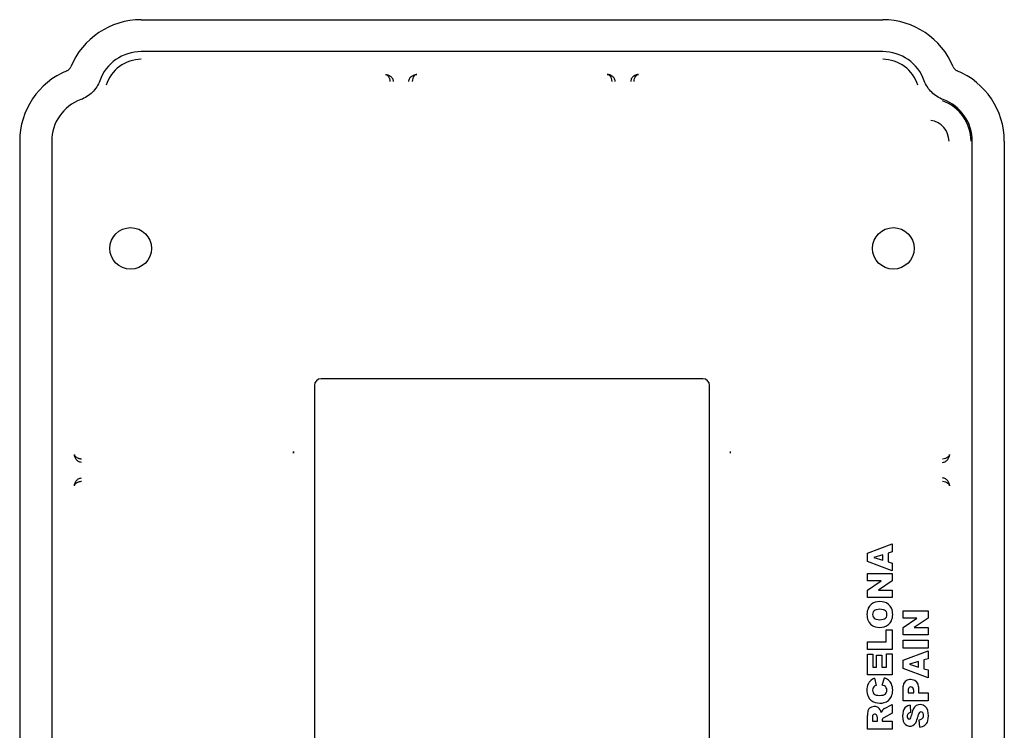
# Model space of a CAD drawing. Units: millimetres. Extents: x 23 to 355, y 10 to 257.
# Drawn here: x 284 to 355, y 157 to 209 of the extents above; entities that cross this region are included whole.
import ezdxf

# ---------------------------------------------------------------- set-up
doc = ezdxf.new("R2010")
doc.units = ezdxf.units.MM

msp = doc.modelspace()

# ---------------------------------------------------------------- linework, layer by layer
at = {"color": 7, "linetype": 'Continuous', "lineweight": 30}
for p, q in [((293.253, 208.587), (346.714, 208.587)), ((346.714, 206.281), (293.253, 206.281)), ((284.483, 199.818), (284.483, 151.087)), ((286.79, 199.818), (286.79, 153.183)), ((353.176, 153.183), (353.176, 199.818)), ((355.483, 199.818), (355.483, 151.087)), ((333.736, 182.687), (306.231, 182.687)), ((305.733, 182.19), (305.733, 113.985)), ((334.233, 113.985), (334.233, 182.19)), ((304.217, 177.321), (304.234, 177.422)), ((304.238, 177.422), (304.224, 177.32)), ((335.743, 177.32), (335.729, 177.422)), ((335.75, 177.321), (335.732, 177.422)), ((345.607, 170.099), (347.407, 170.776)), ((347.407, 170.776), (347.407, 170.194)), ((345.607, 169.493), (345.607, 170.099)), ((346.721, 169.989), (346.074, 169.79)), ((346.074, 169.79), (346.721, 169.592)), ((346.721, 169.592), (346.721, 169.989)), ((347.407, 170.194), (347.11, 170.105)), ((347.11, 170.105), (347.11, 169.472)), ((347.407, 168.816), (345.607, 169.493)), ((347.11, 169.472), (347.407, 169.385)), ((347.407, 169.385), (347.407, 168.816)), ((345.607, 168.104), (345.607, 168.628)), ((345.607, 168.628), (347.407, 168.628)), ((347.407, 168.628), (347.407, 168.104)), ((345.607, 167.426), (346.603, 168.104)), ((346.603, 168.104), (345.607, 168.104)), ((347.407, 168.104), (346.419, 167.43)), ((345.607, 166.907), (345.607, 167.426)), ((347.407, 166.907), (345.607, 166.907)), ((346.419, 167.43), (347.407, 167.43)), ((347.407, 167.43), (347.407, 166.907)), ((348.183, 165.413), (348.183, 165.937)), ((348.183, 165.937), (349.983, 165.937)), ((349.983, 165.937), (349.983, 165.413)), ((348.183, 164.735), (349.178, 165.413)), ((349.178, 165.413), (348.183, 165.413)), ((348.183, 164.216), (348.183, 164.735)), ((349.983, 165.413), (348.994, 164.739)), ((348.994, 164.739), (349.983, 164.739)), ((349.983, 164.739), (349.983, 164.216)), ((346.964, 163.697), (346.964, 164.565)), ((346.964, 164.565), (347.407, 164.565)), ((347.407, 164.565), (347.407, 163.141)), ((349.983, 164.216), (348.183, 164.216)), ((345.607, 163.141), (345.607, 163.697)), ((345.607, 163.697), (346.964, 163.697)), ((348.183, 163.256), (348.183, 163.813)), ((348.183, 163.813), (349.983, 163.813)), ((349.983, 163.813), (349.983, 163.256)), ((347.407, 163.141), (345.607, 163.141)), ((345.607, 161.323), (345.607, 162.814)), ((345.607, 162.814), (345.992, 162.814)), ((345.992, 162.814), (345.992, 161.881)), ((346.278, 162.746), (346.645, 162.746)), ((346.278, 161.881), (346.278, 162.746)), ((346.645, 162.746), (346.645, 161.881)), ((347, 161.881), (347, 162.841)), ((347, 162.841), (347.407, 162.841)), ((347.407, 162.841), (347.407, 161.323)), ((349.983, 163.256), (348.183, 163.256)), ((348.187, 162.381), (349.983, 163.056)), ((349.983, 163.056), (349.983, 162.474)), ((345.992, 161.881), (346.278, 161.881)), ((346.645, 161.881), (347, 161.881)), ((348.187, 161.784), (348.187, 162.381)), ((349.296, 162.28), (348.649, 162.082)), ((348.649, 162.082), (349.296, 161.884)), ((349.296, 161.884), (349.296, 162.28)), ((349.983, 162.474), (349.69, 162.396)), ((349.69, 162.396), (349.69, 161.763)), ((347.407, 161.323), (345.607, 161.323)), ((349.987, 161.107), (348.187, 161.784)), ((349.69, 161.763), (349.987, 161.676)), ((349.987, 161.676), (349.987, 161.107)), ((346.124, 161.085), (346.242, 160.556)), ((346.676, 160.572), (346.836, 161.103)), ((348.187, 159.454), (348.187, 160.493)), ((348.548, 160.207), (348.548, 160.015)), ((348.548, 160.015), (348.951, 160.015)), ((348.951, 160.015), (348.951, 160.195)), ((349.296, 160.448), (349.296, 160.014)), ((349.296, 160.014), (349.987, 160.014)), ((349.987, 160.014), (349.987, 159.454)), ((346.844, 158.891), (347.407, 159.181)), ((347.407, 159.181), (347.407, 158.553)), ((349.987, 159.454), (348.187, 159.454)), ((348.689, 159.123), (348.719, 158.599)), ((345.607, 157.411), (345.607, 158.383)), ((345.976, 158.331), (345.971, 158.234)), ((346.337, 158.225), (346.316, 158.343)), ((346.612, 158.603), (346.617, 158.619)), ((347.407, 158.553), (346.801, 158.225)), ((345.971, 158.234), (345.971, 157.97)), ((345.971, 157.97), (346.337, 157.97)), ((346.337, 157.97), (346.337, 158.225)), ((346.677, 158.017), (346.677, 157.97)), ((346.677, 157.97), (347.407, 157.97)), ((347.407, 157.97), (347.407, 157.411)), ((349.387, 157.549), (349.354, 158.078)), ((347.407, 157.411), (345.607, 157.411))]:
    msp.add_line(p, q, dxfattribs=at)
for centre in [(292.483, 192.087), (347.483, 192.087)]:
    msp.add_circle(centre, 1.5, dxfattribs=at)
for centre, radius, start, end in [((293.253, 203.087), 5.5, 90, 157.66742), ((346.714, 203.087), 5.5, 22.33258, 90), ((293.253, 203.087), 3.193, 90, 159.93349), ((346.714, 203.087), 3.193, 20.06651, 90), ((293.253, 203.087), 2.642, 90, 162.91413), ((346.714, 203.087), 2.642, 17.08587, 90), ((289.983, 199.818), 5.5, 112.33258, 180), ((349.983, 199.818), 5.5, 360, 67.66742), ((289.983, 199.818), 3.193, 110.06651, 180), ((349.983, 199.818), 3.099, 0, 70.39771), ((349.983, 199.818), 3.193, 0, 69.93349), ((349.983, 199.818), 1.513, 0, 82.35921), ((346.37, 165.829), 0.76, 104.87108, 156.93347), ((346.512, 165.295), 1.312, 75.95404, 104.87108), ((346.646, 165.831), 0.76, 22.65204, 75.95404), ((346.739, 165.672), 1.161, 156.93347, 201.86137), ((346.455, 165.675), 0.465, 168.18115, 191.40436), ((346.319, 165.703), 0.325, 101.9687, 168.18115), ((346.319, 165.647), 0.325, 191.40436, 257.61681), ((346.502, 164.839), 1.209, 77.61681, 101.9687), ((346.691, 165.646), 0.325, 281.9687, 348.18115), ((346.691, 165.702), 0.325, 11.40436, 77.61681), ((346.555, 165.675), 0.465, 348.18115, 11.40436), ((346.276, 165.676), 1.161, 336.93347, 22.65204), ((346.367, 165.523), 0.76, 201.86137, 254.78296), ((346.512, 166.055), 1.312, 254.78296, 283.92557), ((346.508, 166.51), 1.209, 257.61681, 281.9687), ((346.645, 165.52), 0.76, 283.92557, 336.93347), ((346.736, 160.209), 1.161, 157.14071, 202.06862), ((346.367, 160.364), 0.76, 108.65357, 157.14071), ((346.316, 160.239), 0.325, 103.23813, 168.38839), ((346.502, 159.376), 1.209, 77.82405, 81.74254), ((346.689, 160.239), 0.325, 11.61161, 77.82405), ((346.643, 160.367), 0.76, 22.85929, 75.23797), ((346.274, 160.212), 1.161, 337.14071, 22.85929), ((348.675, 160.493), 0.488, 90.96245, 180), ((348.686, 159.824), 1.158, 82.51741, 90.96245), ((348.769, 160.448), 0.528, 0, 82.51741), ((346.365, 160.058), 0.76, 202.06862, 254.99021), ((346.452, 160.211), 0.465, 168.38839, 191.61161), ((346.316, 160.183), 0.325, 191.61161, 257.82405), ((346.502, 161.046), 1.209, 257.82405, 282.17595), ((346.689, 160.183), 0.325, 282.17595, 348.38839), ((346.643, 160.056), 0.76, 284.13281, 337.14071), ((346.552, 160.211), 0.465, 348.38839, 11.61161), ((348.919, 160.207), 0.371, 163.74208, 180), ((348.747, 160.257), 0.192, 23.02875, 163.74208), ((348.601, 160.195), 0.35, 0, 23.02875), ((346.108, 158.525), 0.516, 57.84296, 132.04626), ((346.508, 160.591), 1.312, 254.99021, 284.13281), ((348.705, 158.585), 0.532, 110.60072, 168.56929), ((348.754, 158.457), 0.669, 95.59134, 110.60072), ((349.426, 158.621), 0.558, 13.75037, 157.35786), ((346.957, 158.383), 1.35, 165.37591, 180), ((346.014, 158.629), 0.375, 132.04626, 165.37591), ((346.129, 158.323), 0.153, 94.84638, 177.08824), ((346.148, 158.096), 0.381, 87.76943, 94.84638), ((346.157, 158.315), 0.162, 9.92548, 87.76943), ((346.118, 158.54), 0.498, 7.21433, 57.84296), ((347.054, 158.485), 0.457, 117.26207, 163.02242), ((349.76, 158.372), 1.608, 168.56929, 194.27425), ((348.859, 158.34), 0.374, 172.86689, 199.49345), ((348.72, 158.357), 0.234, 123.70179, 172.86689), ((348.753, 158.308), 0.293, 96.56816, 123.70179), ((347.16, 158.713), 1.653, 342.61799, 349.54352), ((350.829, 158.036), 2.078, 157.35786, 169.54354), ((350.45, 158.065), 1.228, 157.21906, 169.14523), ((349.473, 158.475), 0.168, 25.10707, 157.21906), ((349.302, 158.394), 0.358, 333.9857, 25.10707), ((348.404, 158.371), 1.609, 346.52817, 13.75037), ((346.913, 158.017), 0.236, 118.37674, 180), ((348.668, 158.094), 0.482, 194.27425, 332.12761), ((348.621, 158.256), 0.122, 199.49345, 342.61801), ((347.743, 158.584), 1.529, 332.12761, 349.14523), ((349.312, 158.494), 0.418, 275.73749, 303.06813), ((349.341, 158.259), 0.712, 273.70199, 306.47219), ((349.412, 158.341), 0.235, 303.06813, 333.9857), ((349.442, 158.123), 0.542, 306.47219, 346.52817)]:
    msp.add_arc(centre, radius, start, end, dxfattribs=at)
for centre, major_axis, start_param, end_param in [((306.236, 182.185), (0.357, -0.357), 2.361658, 3.921528), ((333.731, 182.185), (0.357, 0.357), 5.50325, 7.06312)]:
    msp.add_ellipse(centre, major_axis=major_axis, ratio=0.989133, start_param=start_param, end_param=end_param, dxfattribs=at)
for points in [[(287.893, 204.905), (288.016, 204.956), (288.115, 205.055), (288.166, 205.177)], [(351.801, 205.177), (351.852, 205.055), (351.951, 204.956), (352.073, 204.905)]]:
    msp.add_open_spline(points, degree=3, dxfattribs=at)
for points, knots in [([(310.85, 204.637), (310.864, 204.634), (310.891, 204.63), (310.926, 204.616), (310.982, 204.586), (311.043, 204.532), (311.104, 204.44), (311.139, 204.361), (311.163, 204.282), (311.178, 204.206), (311.182, 204.153), (311.183, 204.128)], [0, 0, 0, 0, 0.102729, 0.1861765, 0.2503427, 0.5000436, 0.6335727, 0.7500719, 0.8388716, 0.921538, 1, 1, 1, 1]), ([(310.85, 204.637), (310.911, 204.635), (310.973, 204.623), (311.092, 204.582), (311.151, 204.554), (311.26, 204.474), (311.311, 204.423), (311.391, 204.296), (311.42, 204.22), (311.425, 204.138)], [0, 0, 0, 0, 0.25, 0.25, 0.5, 0.5, 0.75, 0.75, 1, 1, 1, 1]), ([(312.542, 204.138), (312.546, 204.22), (312.576, 204.296), (312.656, 204.423), (312.707, 204.474), (312.816, 204.554), (312.874, 204.582), (312.994, 204.623), (313.056, 204.635), (313.117, 204.637)], [0, 0, 0, 0, 0.25, 0.25, 0.5, 0.5, 0.75, 0.75, 1, 1, 1, 1]), ([(313.117, 204.637), (313.081, 204.634), (313.046, 204.621), (312.976, 204.578), (312.942, 204.549), (312.879, 204.467), (312.849, 204.415), (312.803, 204.287), (312.786, 204.21), (312.783, 204.128)], [0, 0, 0, 0, 0.25, 0.25, 0.5, 0.5, 0.75, 0.75, 1, 1, 1, 1]), ([(326.85, 204.637), (326.885, 204.634), (326.921, 204.621), (326.991, 204.578), (327.025, 204.549), (327.088, 204.467), (327.118, 204.415), (327.164, 204.287), (327.181, 204.21), (327.183, 204.128)], [0, 0, 0, 0, 0.25, 0.25, 0.5, 0.5, 0.75, 0.75, 1, 1, 1, 1]), ([(327.425, 204.138), (327.42, 204.22), (327.391, 204.296), (327.311, 204.423), (327.26, 204.474), (327.151, 204.554), (327.092, 204.582), (326.973, 204.623), (326.911, 204.635), (326.85, 204.637)], [0, 0, 0, 0, 0.25, 0.25, 0.5, 0.5, 0.75, 0.75, 1, 1, 1, 1]), ([(329.117, 204.637), (329.056, 204.635), (328.994, 204.623), (328.874, 204.582), (328.816, 204.554), (328.707, 204.474), (328.656, 204.423), (328.576, 204.296), (328.546, 204.22), (328.542, 204.138)], [0, 0, 0, 0, 0.25, 0.25, 0.5, 0.5, 0.75, 0.75, 1, 1, 1, 1]), ([(328.783, 204.128), (328.786, 204.21), (328.803, 204.287), (328.849, 204.415), (328.879, 204.467), (328.942, 204.549), (328.976, 204.578), (329.046, 204.621), (329.081, 204.634), (329.117, 204.637)], [0, 0, 0, 0, 0.25, 0.25, 0.5, 0.5, 0.75, 0.75, 1, 1, 1, 1]), ([(290.254, 204.183), (290.196, 204.026), (290.123, 203.877), (289.945, 203.599), (289.839, 203.467), (289.488, 203.115), (289.203, 202.932), (288.888, 202.817)], [0, 0, 0, 0, 0.25, 0.25, 0.5, 0.5, 1, 1, 1, 1]), ([(351.079, 202.817), (350.922, 202.875), (350.773, 202.948), (350.494, 203.126), (350.363, 203.231), (350.011, 203.583), (349.828, 203.868), (349.713, 204.183)], [0, 0, 0, 0, 0.25, 0.25, 0.5, 0.5, 1, 1, 1, 1]), ([(288.943, 176.887), (288.924, 176.888), (288.885, 176.891), (288.828, 176.9), (288.772, 176.912), (288.705, 176.934), (288.631, 176.967), (288.538, 177.028), (288.48, 177.094), (288.445, 177.164), (288.438, 177.2), (288.434, 177.221)], [0, 0, 0, 0, 0.0585683, 0.1192134, 0.1828046, 0.250097, 0.3665293, 0.5000885, 0.7497562, 0.8531745, 1, 1, 1, 1]), ([(288.933, 176.646), (288.851, 176.65), (288.775, 176.68), (288.648, 176.76), (288.597, 176.811), (288.517, 176.92), (288.489, 176.978), (288.448, 177.098), (288.436, 177.16), (288.434, 177.221)], [0, 0, 0, 0, 0.25, 0.25, 0.5, 0.5, 0.75, 0.75, 1, 1, 1, 1]), ([(351.533, 177.221), (351.53, 177.185), (351.517, 177.15), (351.474, 177.08), (351.444, 177.046), (351.363, 176.983), (351.311, 176.953), (351.183, 176.907), (351.106, 176.89), (351.024, 176.887)], [0, 0, 0, 0, 0.25, 0.25, 0.5, 0.5, 0.75, 0.75, 1, 1, 1, 1]), ([(351.033, 176.646), (351.116, 176.65), (351.192, 176.68), (351.319, 176.76), (351.37, 176.811), (351.449, 176.92), (351.478, 176.978), (351.519, 177.098), (351.531, 177.16), (351.533, 177.221)], [0, 0, 0, 0, 0.25, 0.25, 0.5, 0.5, 0.75, 0.75, 1, 1, 1, 1]), ([(288.434, 174.954), (288.436, 175.015), (288.448, 175.077), (288.489, 175.196), (288.517, 175.255), (288.597, 175.364), (288.648, 175.415), (288.775, 175.495), (288.851, 175.524), (288.933, 175.529)], [0, 0, 0, 0, 0.25, 0.25, 0.5, 0.5, 0.75, 0.75, 1, 1, 1, 1]), ([(351.533, 174.954), (351.531, 175.015), (351.519, 175.077), (351.478, 175.196), (351.449, 175.255), (351.37, 175.364), (351.319, 175.415), (351.192, 175.495), (351.116, 175.524), (351.033, 175.529)], [0, 0, 0, 0, 0.25, 0.25, 0.5, 0.5, 0.75, 0.75, 1, 1, 1, 1]), ([(288.434, 174.954), (288.436, 174.968), (288.441, 174.995), (288.455, 175.03), (288.484, 175.086), (288.539, 175.147), (288.631, 175.208), (288.71, 175.243), (288.789, 175.267), (288.865, 175.283), (288.918, 175.286), (288.943, 175.288)], [0, 0, 0, 0, 0.102727, 0.186176, 0.250348, 0.500046, 0.633574, 0.75007, 0.838871, 0.921538, 1, 1, 1, 1]), ([(351.024, 175.288), (351.106, 175.285), (351.183, 175.268), (351.311, 175.222), (351.363, 175.192), (351.444, 175.129), (351.474, 175.095), (351.517, 175.025), (351.53, 174.989), (351.533, 174.954)], [0, 0, 0, 0, 0.25, 0.25, 0.5, 0.5, 0.75, 0.75, 1, 1, 1, 1])]:
    msp.add_open_spline(points, degree=3, knots=knots, dxfattribs=at)

doc.saveas('drawing.dxf')
